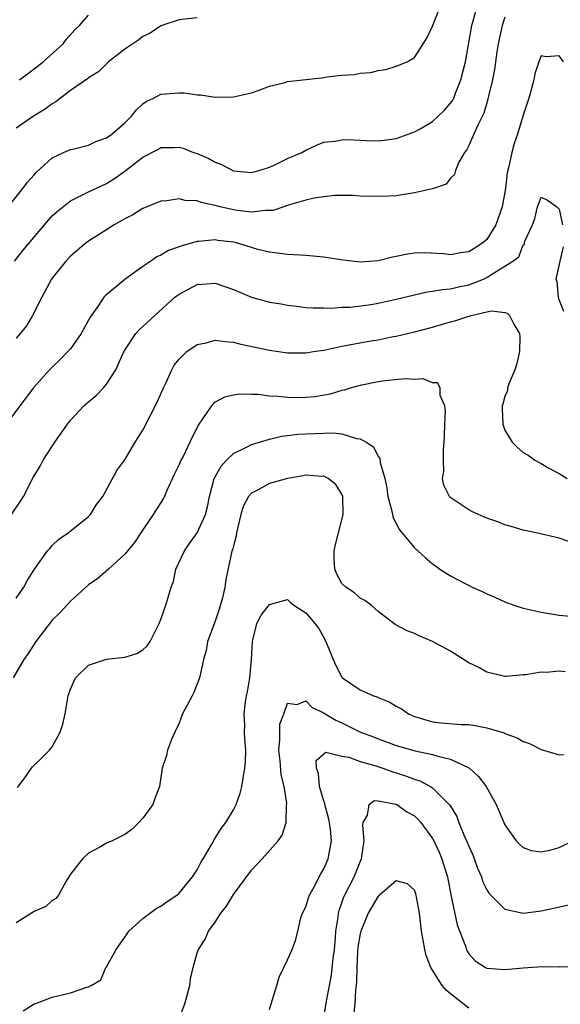
# Model space of a CAD drawing. Units: inches. Extents: x 2541000 to 2544000, y 1548000 to 1551000.
# Drawn here: x 2541803 to 2541863, y 1549375 to 1549484 of the extents above; entities that cross this region are included whole.
import ezdxf

# ---------------------------------------------------------------- set-up
doc = ezdxf.new("R2010")
doc.units = ezdxf.units.IN
doc.header["$MEASUREMENT"] = 0
doc.layers.add('LD25411548_2ft', color=42, linetype='Continuous')

msp = doc.modelspace()

# ---------------------------------------------------------------- linework, layer by layer
at = {"layer": 'LD25411548_2ft'}
for points, elevation in [([(2541802.13, 1549463), (2541803.76, 1549465), (2541804.28, 1549465.71), (2541805, 1549466.52), (2541805.21, 1549466.79), (2541807, 1549468.4), (2541808.25, 1549469), (2541809, 1549469.32), (2541809.4, 1549469.4), (2541811, 1549469.81), (2541811.81, 1549470.19), (2541813, 1549470.59), (2541813.56, 1549471), (2541815, 1549472.26), (2541815.76, 1549473), (2541816.29, 1549473.71), (2541817, 1549474.35), (2541817.37, 1549474.63), (2541818.17, 1549475), (2541819, 1549475.43), (2541821, 1549475.56), (2541821.57, 1549475.57), (2541823, 1549475.34), (2541823.36, 1549475.36), (2541825, 1549475.11), (2541827, 1549475.13), (2541829, 1549475.58), (2541829.87, 1549475.87), (2541831, 1549476.31), (2541832.72, 1549476.72), (2541833, 1549476.82), (2541836.75, 1549477.25), (2541837, 1549477.27), (2541837.33, 1549477.33), (2541839, 1549477.53), (2541840.39, 1549477.61), (2541841, 1549477.76), (2541842.18, 1549477.82), (2541843, 1549478.04), (2541843.84, 1549478.16), (2541845, 1549478.52), (2541846.21, 1549479), (2541847, 1549479.46), (2541848.39, 1549481.61), (2541849, 1549482.95), (2541849.82, 1549485)], 7924), ([(2541802.83, 1549457), (2541803.8, 1549458.2), (2541806.15, 1549461), (2541807, 1549461.98), (2541807.53, 1549462.47), (2541809, 1549463.67), (2541810.28, 1549464.27), (2541811, 1549464.65), (2541813, 1549465.58), (2541813.88, 1549466.12), (2541815.04, 1549466.96), (2541817, 1549468.48), (2541818.67, 1549469.33), (2541819, 1549469.53), (2541820.46, 1549469.54), (2541821, 1549469.59), (2541821.46, 1549469.46), (2541822.6, 1549469), (2541823, 1549468.86), (2541824.31, 1549468.31), (2541825, 1549467.91), (2541825.68, 1549467.68), (2541827, 1549466.98), (2541829, 1549466.78), (2541829.84, 1549467), (2541831, 1549467.38), (2541831.67, 1549467.67), (2541833, 1549468.33), (2541834.57, 1549469), (2541835, 1549469.26), (2541836.19, 1549469.81), (2541837, 1549470.12), (2541838.25, 1549470.25), (2541839, 1549470.4), (2541839.57, 1549470.43), (2541841, 1549470.34), (2541841.67, 1549470.33), (2541843, 1549470.28), (2541843.65, 1549470.35), (2541845, 1549470.54), (2541847, 1549471.28), (2541847.62, 1549471.62), (2541849, 1549472.42), (2541849.63, 1549473), (2541850.32, 1549473.68), (2541851, 1549474.44), (2541851.23, 1549474.77), (2541851.34, 1549475), (2541851.53, 1549475.53), (2541852.14, 1549477), (2541852.63, 1549479), (2541853.36, 1549483), (2541853.51, 1549483.51), (2541853.89, 1549485)], 7922), ([(2541857, 1549483.95), (2541856.68, 1549483), (2541856.26, 1549481), (2541856.11, 1549480.11), (2541855.85, 1549478.15), (2541855.62, 1549477), (2541855.2, 1549475.2), (2541855.13, 1549474.87), (2541855, 1549474.46), (2541854.68, 1549473.32), (2541854.01, 1549472.01), (2541853.58, 1549471), (2541853, 1549469.75), (2541852.75, 1549469.25), (2541852.53, 1549469), (2541851.92, 1549467.92), (2541851.55, 1549467), (2541851.44, 1549466.56), (2541851, 1549466.15), (2541850.5, 1549465.5), (2541849, 1549464.99), (2541847, 1549464.52), (2541845, 1549464.22), (2541844.16, 1549464.16), (2541843, 1549464.12), (2541841, 1549464.18), (2541840.23, 1549464.23), (2541838.23, 1549464.23), (2541837, 1549464.1), (2541835.94, 1549463.94), (2541835, 1549463.72), (2541833.2, 1549463.2), (2541831.41, 1549462.59), (2541831, 1549462.57), (2541830.59, 1549462.59), (2541829, 1549462.41), (2541827.41, 1549462.59), (2541827, 1549462.65), (2541825.53, 1549463), (2541825, 1549463.15), (2541823.46, 1549463.46), (2541823, 1549463.64), (2541821.69, 1549463.69), (2541821, 1549463.87), (2541819.66, 1549463.66), (2541819, 1549463.62), (2541817, 1549462.82), (2541815.88, 1549462.12), (2541815, 1549461.68), (2541813.84, 1549461), (2541813, 1549460.44), (2541811, 1549459.19), (2541810.74, 1549459), (2541809, 1549457.54), (2541808.51, 1549457), (2541807, 1549455.13), (2541806.91, 1549455), (2541805.84, 1549453), (2541804.82, 1549451), (2541804.15, 1549449.85), (2541803.45, 1549449), (2541803, 1549448.49)], 7920), ([(2541823, 1549483.87), (2541821, 1549483.62), (2541819, 1549482.96), (2541817.83, 1549482.17), (2541817, 1549481.78), (2541816.57, 1549481.43), (2541815.9, 1549481), (2541815, 1549480.39), (2541813.21, 1549479), (2541812.09, 1549477.91), (2541811, 1549477.23), (2541810.88, 1549477.12), (2541809, 1549475.83), (2541807.9, 1549475), (2541807.41, 1549474.59), (2541807, 1549474.38), (2541806.22, 1549473.78), (2541804.93, 1549473), (2541803, 1549471.67)], 7926), ([(2541803.37, 1549477), (2541805, 1549478.22), (2541805.99, 1549479), (2541808.19, 1549481), (2541808.55, 1549481.45), (2541809.48, 1549482.52), (2541810.01, 1549483), (2541811, 1549484.14)], 7928), ([(2541863.46, 1549479), (2541863, 1549479.68), (2541861.54, 1549479.54), (2541861, 1549479.65), (2541860.74, 1549479), (2541860.32, 1549477.68), (2541860.19, 1549477), (2541859.89, 1549475.89), (2541859.63, 1549475), (2541859, 1549473.1), (2541858.38, 1549471), (2541858.03, 1549469.97), (2541857.75, 1549469), (2541857.45, 1549467.45), (2541857.24, 1549466.76), (2541857.05, 1549465), (2541856.68, 1549463), (2541856, 1549461), (2541855, 1549459.39), (2541854.56, 1549459), (2541853.61, 1549458.39), (2541853, 1549458.02), (2541852.09, 1549457.91), (2541851, 1549457.7), (2541850.2, 1549457.8), (2541848.1, 1549457.9), (2541847, 1549457.87), (2541846.23, 1549457.77), (2541845, 1549457.51), (2541844.57, 1549457.43), (2541843, 1549457.03), (2541841, 1549456.89), (2541838.86, 1549457.14), (2541837, 1549457.45), (2541835, 1549457.63), (2541833, 1549457.73), (2541831, 1549457.97), (2541829.71, 1549458.29), (2541827.35, 1549459), (2541827.07, 1549459.07), (2541825.28, 1549459.28), (2541825, 1549459.33), (2541823.16, 1549459.16), (2541823, 1549459.16), (2541821.31, 1549458.69), (2541821, 1549458.56), (2541819.84, 1549458.16), (2541819, 1549457.67), (2541818.54, 1549457.46), (2541817.89, 1549457), (2541817, 1549456.41), (2541815.02, 1549454.98), (2541812.83, 1549453.17), (2541812.69, 1549453), (2541812.11, 1549452.11), (2541811.19, 1549450.81), (2541810.2, 1549449), (2541809, 1549447.32), (2541808.72, 1549447), (2541807.87, 1549446.13), (2541807, 1549445.3), (2541806.71, 1549445), (2541804.93, 1549443), (2541803.4, 1549441), (2541801.54, 1549438.46)], 7918), ([(2541802.51, 1549429), (2541803.5, 1549430.5), (2541803.81, 1549431), (2541804.9, 1549433.1), (2541805.65, 1549434.35), (2541805.99, 1549435), (2541807.28, 1549437), (2541807.99, 1549438.01), (2541808.67, 1549439), (2541809, 1549439.43), (2541810.49, 1549441), (2541811, 1549441.47), (2541811.85, 1549442.15), (2541812.66, 1549443), (2541813, 1549443.4), (2541814.02, 1549445), (2541814.82, 1549446.82), (2541815, 1549447.17), (2541816.22, 1549449), (2541816.59, 1549449.41), (2541818.31, 1549451), (2541820.53, 1549453), (2541820.79, 1549453.21), (2541821, 1549453.36), (2541823, 1549454.41), (2541823.56, 1549454.44), (2541825, 1549454.57), (2541827, 1549453.87), (2541828.99, 1549453), (2541831, 1549452.46), (2541832.28, 1549452.28), (2541833, 1549452.13), (2541834.03, 1549452.03), (2541835, 1549451.89), (2541835.82, 1549451.82), (2541837, 1549451.83), (2541837.79, 1549451.79), (2541839, 1549451.92), (2541839.92, 1549451.92), (2541842.21, 1549452.21), (2541843, 1549452.35), (2541845, 1549452.79), (2541847, 1549453.29), (2541848.4, 1549453.6), (2541849, 1549453.68), (2541850.12, 1549453.88), (2541851, 1549453.94), (2541851.86, 1549454.14), (2541853, 1549454.36), (2541854.62, 1549455), (2541855, 1549455.17), (2541855.57, 1549455.57), (2541857, 1549456.42), (2541857.88, 1549457), (2541858.52, 1549457.48), (2541859, 1549458.8), (2541859.17, 1549458.83), (2541859.16, 1549459), (2541859.19, 1549459.19), (2541860.03, 1549461), (2541860.31, 1549461.69), (2541860.59, 1549463), (2541861, 1549464.05), (2541861.71, 1549463.71), (2541862.75, 1549463), (2541863, 1549462.73), (2541863.37, 1549461)], 7916), ([(2541863.43, 1549458.57), (2541863.07, 1549457), (2541862.63, 1549455), (2541862.74, 1549454.74), (2541862.9, 1549453), (2541863, 1549452.68), (2541863.48, 1549451.48)], 7916), ([(2541803, 1549419.78), (2541803.87, 1549421), (2541804.25, 1549421.75), (2541805.04, 1549423), (2541806.48, 1549425), (2541806.72, 1549425.28), (2541807, 1549425.59), (2541807.72, 1549426.28), (2541808.74, 1549427), (2541811, 1549428.79), (2541811.21, 1549429), (2541811.89, 1549430.11), (2541812.58, 1549431), (2541814.14, 1549433.86), (2541815, 1549435.06), (2541816.16, 1549437), (2541816.49, 1549437.51), (2541817, 1549438.33), (2541818.59, 1549441.41), (2541819.3, 1549443), (2541819.59, 1549443.59), (2541820.2, 1549445), (2541820.48, 1549445.52), (2541821, 1549446.18), (2541821.87, 1549447), (2541823, 1549447.79), (2541823.99, 1549447.99), (2541825, 1549448.27), (2541826.11, 1549448.11), (2541827, 1549448.05), (2541827.84, 1549447.84), (2541831, 1549447.18), (2541833, 1549446.88), (2541835, 1549446.86), (2541835.86, 1549447), (2541837, 1549447.16), (2541839, 1549447.59), (2541842.18, 1549448.18), (2541843, 1549448.31), (2541844.66, 1549448.66), (2541845, 1549448.72), (2541846.85, 1549449.15), (2541849, 1549449.71), (2541851, 1549450.29), (2541851.56, 1549450.44), (2541853, 1549450.93), (2541853.07, 1549450.93), (2541853.28, 1549451), (2541855, 1549451.4), (2541855.5, 1549451.5), (2541857, 1549451.34), (2541857.26, 1549451.26), (2541857.49, 1549451), (2541857.98, 1549450.02), (2541858.61, 1549449), (2541858.64, 1549448.64), (2541858.62, 1549447), (2541858.31, 1549445.69), (2541858.11, 1549445), (2541857.44, 1549443.44), (2541857.3, 1549443), (2541857.28, 1549442.72), (2541857, 1549442.03), (2541856.78, 1549441.21), (2541856.71, 1549441), (2541856.69, 1549440.69), (2541856.76, 1549439), (2541857, 1549438.32), (2541857.81, 1549437), (2541858.4, 1549436.4), (2541859, 1549435.88), (2541859.57, 1549435.57), (2541860.32, 1549435), (2541861, 1549434.65), (2541861.85, 1549434.15), (2541863, 1549433.54), (2541863.87, 1549433)], 7914), ([(2541865, 1549425.7), (2541863, 1549426.39), (2541860.45, 1549427), (2541859, 1549427.28), (2541857.69, 1549427.69), (2541857, 1549427.86), (2541856.2, 1549428.2), (2541855, 1549428.61), (2541854.08, 1549429), (2541853.36, 1549429.36), (2541853, 1549429.55), (2541850.93, 1549430.93), (2541850.86, 1549431), (2541850.27, 1549432.27), (2541850.11, 1549433), (2541850.24, 1549433.76), (2541850.2, 1549435), (2541850.21, 1549436.21), (2541850.3, 1549437), (2541850.33, 1549437.67), (2541850.35, 1549439), (2541850.42, 1549440.42), (2541850.36, 1549441), (2541849.86, 1549442.14), (2541849.83, 1549443), (2541849.55, 1549443.55), (2541849, 1549443.57), (2541847.98, 1549443.98), (2541847, 1549443.92), (2541845.98, 1549443.98), (2541843.76, 1549443.76), (2541843, 1549443.65), (2541841, 1549443.27), (2541840.01, 1549443), (2541839.24, 1549442.76), (2541839, 1549442.72), (2541837.68, 1549442.32), (2541835.99, 1549442.01), (2541835, 1549441.92), (2541834.09, 1549441.91), (2541833, 1549441.93), (2541831.96, 1549442.04), (2541831, 1549442.1), (2541829.75, 1549442.25), (2541829, 1549442.25), (2541827.69, 1549442.31), (2541827, 1549442.19), (2541826.01, 1549441.99), (2541825, 1549441.41), (2541824.77, 1549441.23), (2541824.59, 1549441), (2541823.68, 1549439.68), (2541823.1, 1549438.9), (2541822.2, 1549437), (2541821.44, 1549435.44), (2541821.21, 1549435), (2541821, 1549434.53), (2541820.5, 1549433.5), (2541819.66, 1549431.66), (2541819.39, 1549431), (2541819.26, 1549430.74), (2541818.16, 1549429), (2541816.78, 1549427), (2541816.07, 1549425.93), (2541815, 1549424.63), (2541813.21, 1549423), (2541812.04, 1549421.96), (2541811, 1549421.24), (2541809, 1549419.46), (2541807.85, 1549418.15), (2541807, 1549417.34), (2541805.18, 1549415), (2541804.33, 1549413.67), (2541803.87, 1549413), (2541802.69, 1549411)], 7912), ([(2541803.14, 1549398.86), (2541803.96, 1549399.96), (2541804.69, 1549401), (2541804.83, 1549401.17), (2541805.86, 1549402.14), (2541806.7, 1549403), (2541807, 1549403.37), (2541807.86, 1549405), (2541808.15, 1549405.85), (2541808.41, 1549407), (2541808.77, 1549409), (2541809, 1549409.73), (2541809.58, 1549411), (2541811, 1549412.4), (2541813, 1549413.04), (2541815, 1549413.26), (2541816.33, 1549413.67), (2541817, 1549414.06), (2541817.47, 1549414.53), (2541817.8, 1549415), (2541818.82, 1549417), (2541819, 1549417.43), (2541819.38, 1549418.62), (2541819.56, 1549419), (2541819.75, 1549419.75), (2541820.14, 1549421), (2541820.38, 1549421.62), (2541820.66, 1549423), (2541821.59, 1549425), (2541822.17, 1549425.83), (2541823.02, 1549426.98), (2541823.93, 1549429), (2541824.14, 1549429.86), (2541824.37, 1549431), (2541824.89, 1549433), (2541825.64, 1549434.36), (2541826.25, 1549435), (2541827, 1549435.74), (2541828.44, 1549436.44), (2541829, 1549436.74), (2541831, 1549437.35), (2541832.32, 1549437.68), (2541833, 1549437.73), (2541834.11, 1549437.89), (2541837, 1549438.01), (2541838.02, 1549438.02), (2541839, 1549437.91), (2541840.6, 1549437.4), (2541841, 1549437.36), (2541841.66, 1549437), (2541842.48, 1549436.48), (2541843, 1549435.43), (2541843.19, 1549435.19), (2541843.23, 1549434.77), (2541843.73, 1549433), (2541843.96, 1549431.96), (2541844.07, 1549431), (2541844.48, 1549429.52), (2541844.64, 1549428.64), (2541845, 1549428.01), (2541845.34, 1549427.34), (2541847, 1549425.33), (2541847.38, 1549425), (2541848.23, 1549424.23), (2541849, 1549423.57), (2541849.34, 1549423.34), (2541849.8, 1549423), (2541851, 1549422.25), (2541852.61, 1549421.39), (2541853.14, 1549421.14), (2541853.37, 1549421), (2541854.5, 1549420.5), (2541855, 1549420.25), (2541855.88, 1549419.88), (2541857, 1549419.37), (2541857.98, 1549419), (2541859, 1549418.68), (2541861, 1549418.22), (2541863, 1549417.92), (2541864.2, 1549417.8)], 7910), ([(2541863.66, 1549411.66), (2541863, 1549411.73), (2541861.57, 1549411.57), (2541861, 1549411.62), (2541859.31, 1549411.31), (2541859, 1549411.32), (2541857.13, 1549411.13), (2541857, 1549411.14), (2541855, 1549411.61), (2541854.12, 1549412.12), (2541853, 1549412.65), (2541851, 1549413.92), (2541849, 1549414.99), (2541847.59, 1549415.59), (2541847, 1549415.87), (2541846.19, 1549416.19), (2541844.88, 1549416.88), (2541843, 1549418.31), (2541842.22, 1549419), (2541841.53, 1549419.53), (2541841, 1549419.79), (2541840.37, 1549420.37), (2541839.41, 1549421), (2541839, 1549421.4), (2541838.42, 1549422.42), (2541838.2, 1549423), (2541838.12, 1549424.12), (2541838.15, 1549425), (2541838.29, 1549425.71), (2541838.61, 1549427), (2541839.15, 1549429), (2541839.11, 1549431), (2541839, 1549431.25), (2541838.32, 1549432.32), (2541837.48, 1549433), (2541837, 1549433.24), (2541836.77, 1549433.23), (2541835, 1549433.35), (2541834.71, 1549433.29), (2541833, 1549433.01), (2541831, 1549432.45), (2541829.75, 1549431.75), (2541829, 1549431.38), (2541828.68, 1549431), (2541828.1, 1549429.9), (2541827.84, 1549429), (2541827.46, 1549427.46), (2541827.36, 1549427), (2541827.32, 1549426.68), (2541827, 1549425.57), (2541826.9, 1549425.1), (2541826.85, 1549425), (2541826.78, 1549424.78), (2541826.16, 1549421.84), (2541826.06, 1549421), (2541825.82, 1549419.82), (2541825.45, 1549418.55), (2541825, 1549417.23), (2541824.84, 1549416.84), (2541824.16, 1549415), (2541824, 1549414), (2541823.69, 1549413), (2541823.32, 1549411.32), (2541823.27, 1549411), (2541822.64, 1549409.36), (2541822.44, 1549409), (2541821.4, 1549407), (2541821, 1549405.98), (2541820.52, 1549405), (2541820.16, 1549404.16), (2541819.72, 1549403), (2541819.6, 1549402.4), (2541819.13, 1549401), (2541818.85, 1549399), (2541818.33, 1549397.67), (2541818.12, 1549397), (2541817, 1549395.48), (2541816.56, 1549395), (2541815.77, 1549394.23), (2541815, 1549393.7), (2541813.61, 1549393), (2541813, 1549392.73), (2541812.33, 1549392.33), (2541811, 1549391.63), (2541810.33, 1549391), (2541809, 1549389.31), (2541808.84, 1549389), (2541808.55, 1549388.55), (2541807.69, 1549387), (2541807.4, 1549386.6), (2541807, 1549386.38), (2541806.28, 1549385.72), (2541805, 1549385.18), (2541803, 1549383.94)], 7908), ([(2541803.8, 1549374.2), (2541805, 1549374.97), (2541805.07, 1549375), (2541807, 1549375.71), (2541809, 1549376.21), (2541810.81, 1549376.81), (2541811, 1549376.85), (2541811.28, 1549377), (2541812.35, 1549377.65), (2541812.93, 1549379), (2541813, 1549379.08), (2541814.05, 1549381), (2541815, 1549382.35), (2541815.29, 1549382.71), (2541815.46, 1549383), (2541817, 1549384.42), (2541818.49, 1549385.51), (2541819, 1549385.77), (2541819.7, 1549386.3), (2541820.75, 1549387), (2541821, 1549387.2), (2541822.49, 1549389), (2541823, 1549389.79), (2541823.41, 1549390.59), (2541823.68, 1549391), (2541824.62, 1549392.62), (2541824.89, 1549393.11), (2541825, 1549393.27), (2541825.66, 1549394.34), (2541826.16, 1549395), (2541827, 1549396.4), (2541827.33, 1549397), (2541827.75, 1549398.25), (2541827.95, 1549399), (2541828.11, 1549400.11), (2541828.27, 1549401), (2541828.33, 1549401.67), (2541828.37, 1549403), (2541828.26, 1549404.26), (2541828.24, 1549405), (2541828.26, 1549405.74), (2541828.19, 1549407), (2541828.35, 1549408.35), (2541828.47, 1549409), (2541828.56, 1549409.44), (2541828.84, 1549411), (2541829.01, 1549413.01), (2541829.1, 1549415), (2541829.16, 1549415.16), (2541829.61, 1549417), (2541830.08, 1549417.92), (2541831, 1549419.07), (2541833, 1549419.62), (2541833.31, 1549419.31), (2541833.7, 1549419), (2541835, 1549418.17), (2541836, 1549417), (2541836.43, 1549416.43), (2541837.15, 1549415.15), (2541837.73, 1549413.73), (2541838.01, 1549413), (2541838.33, 1549412.33), (2541839, 1549411.06), (2541839.06, 1549411), (2541841, 1549409.65), (2541842.49, 1549409), (2541842.88, 1549408.88), (2541843, 1549408.81), (2541844.3, 1549408.3), (2541845, 1549407.87), (2541845.56, 1549407.56), (2541846.34, 1549407), (2541847, 1549406.71), (2541849, 1549406.14), (2541849.97, 1549406.03), (2541852.16, 1549405.84), (2541853, 1549405.82), (2541853.73, 1549405.73), (2541855, 1549405.45), (2541856.9, 1549404.9), (2541857, 1549404.84), (2541858.36, 1549404.36), (2541859, 1549403.97), (2541859.73, 1549403.73), (2541861, 1549403.07), (2541863, 1549402.47), (2541863.5, 1549402.5)], 7906), ([(2541820.91, 1549373.09), (2541821.66, 1549375), (2541822.2, 1549377), (2541822.25, 1549377.75), (2541822.56, 1549379), (2541823, 1549380.62), (2541823.14, 1549381), (2541823.89, 1549382.11), (2541824.27, 1549383), (2541825, 1549384.01), (2541825.62, 1549385), (2541826.23, 1549385.77), (2541827, 1549387.06), (2541829, 1549389.74), (2541830.19, 1549391), (2541831.97, 1549393), (2541832.4, 1549393.6), (2541832.85, 1549395), (2541832.87, 1549396.87), (2541832.91, 1549397.09), (2541832.6, 1549399), (2541832.27, 1549400.27), (2541832.19, 1549401.81), (2541832.04, 1549403), (2541832.15, 1549404.15), (2541832.12, 1549405), (2541832.15, 1549405.85), (2541832.58, 1549407), (2541833, 1549408.18), (2541834.05, 1549408.05), (2541835, 1549408.46), (2541835.72, 1549407.72), (2541837, 1549407.12), (2541837.16, 1549407), (2541838.32, 1549406.32), (2541839, 1549406.02), (2541841.06, 1549405), (2541842.47, 1549404.47), (2541843, 1549404.25), (2541843.93, 1549403.93), (2541845, 1549403.53), (2541845.41, 1549403.41), (2541847.07, 1549402.93), (2541849, 1549402.51), (2541849.72, 1549402.28), (2541851, 1549402.01), (2541853, 1549401.05), (2541853.08, 1549401), (2541854.1, 1549400.1), (2541854.93, 1549399), (2541856.04, 1549397), (2541857, 1549394.76), (2541858.24, 1549393), (2541858.6, 1549392.6), (2541859, 1549392.24), (2541859.9, 1549391.9), (2541861, 1549391.76), (2541861.96, 1549391.96), (2541863, 1549392.24), (2541864.49, 1549393)], 7904), ([(2541831, 1549374.38), (2541831.18, 1549375), (2541831.82, 1549377), (2541832.06, 1549377.94), (2541833, 1549379.84), (2541833.5, 1549381), (2541833.92, 1549382.08), (2541834.11, 1549383), (2541834.47, 1549384.47), (2541834.65, 1549385), (2541835, 1549385.69), (2541835.31, 1549386.69), (2541835.42, 1549387), (2541835.97, 1549387.97), (2541836.66, 1549389.34), (2541837, 1549389.89), (2541837.48, 1549391), (2541837.58, 1549391.58), (2541837.85, 1549393), (2541837.73, 1549394.27), (2541837.63, 1549395), (2541837.52, 1549395.52), (2541837.11, 1549397), (2541837.11, 1549397.11), (2541837, 1549397.39), (2541836.53, 1549399), (2541836.42, 1549400.42), (2541836.17, 1549401), (2541836.15, 1549401.85), (2541837, 1549402.61), (2541837.23, 1549402.77), (2541839, 1549402.33), (2541839.77, 1549402.23), (2541841, 1549401.76), (2541842.74, 1549401.26), (2541843.52, 1549401), (2541844.61, 1549400.61), (2541845, 1549400.5), (2541846.14, 1549400.14), (2541847, 1549399.79), (2541847.61, 1549399.61), (2541848.77, 1549399), (2541849, 1549398.85), (2541850.93, 1549396.93), (2541851, 1549396.8), (2541851.68, 1549395.68), (2541851.92, 1549395), (2541852.55, 1549393.45), (2541852.83, 1549392.83), (2541853, 1549392.38), (2541853.44, 1549391.44), (2541853.98, 1549389.98), (2541854.4, 1549389), (2541854.54, 1549388.54), (2541855, 1549387.57), (2541855.22, 1549387.22), (2541857, 1549385.45), (2541859, 1549385), (2541861, 1549385.24), (2541864.07, 1549385.93)], 7902), ([(2541837, 1549373.42), (2541837.28, 1549375.28), (2541837.86, 1549378.14), (2541838.04, 1549380.04), (2541838.16, 1549381), (2541838.28, 1549382.28), (2541838.31, 1549383), (2541838.57, 1549384.57), (2541838.6, 1549385), (2541838.69, 1549385.31), (2541839, 1549386.14), (2541839.21, 1549386.79), (2541840.33, 1549389), (2541841, 1549390.65), (2541841.17, 1549391), (2541841.44, 1549393), (2541841.29, 1549394.71), (2541841.34, 1549395), (2541841.83, 1549395.83), (2541842.01, 1549397), (2541842.57, 1549397.43), (2541843, 1549397.41), (2541844.95, 1549397.05), (2541845.07, 1549397), (2541846.18, 1549396.18), (2541847, 1549395.73), (2541847.38, 1549395.38), (2541847.7, 1549395), (2541849, 1549393.25), (2541849.14, 1549393), (2541849.72, 1549391.72), (2541850.03, 1549391), (2541850.27, 1549390.27), (2541850.64, 1549389), (2541851.03, 1549387.03), (2541851.72, 1549383.72), (2541852.63, 1549381.37), (2541852.74, 1549381), (2541852.82, 1549380.82), (2541853, 1549380.52), (2541853.72, 1549379.72), (2541854.85, 1549379), (2541855, 1549378.92), (2541857, 1549378.79), (2541859.03, 1549378.97), (2541861.11, 1549379.11), (2541863, 1549379.09), (2541863.11, 1549379.11), (2541865, 1549379.04)], 7900), ([(2541853, 1549374.5), (2541851, 1549376.08), (2541850.51, 1549376.51), (2541850.07, 1549377), (2541848.8, 1549379), (2541848.31, 1549380.31), (2541848.14, 1549381), (2541847.98, 1549382.02), (2541847.8, 1549383), (2541847.58, 1549385), (2541847.22, 1549386.78), (2541847.19, 1549387), (2541847.15, 1549387.15), (2541847, 1549387.52), (2541846.23, 1549388.23), (2541845, 1549388.57), (2541843.15, 1549387), (2541843.08, 1549386.92), (2541843, 1549386.89), (2541841.88, 1549385), (2541841.07, 1549383), (2541841, 1549382.72), (2541840.77, 1549381.23), (2541840.73, 1549380.73), (2541840.63, 1549379), (2541840.61, 1549377.39), (2541840.51, 1549376.51), (2541840.41, 1549375), (2541840.2, 1549373)], 7898)]:
    msp.add_lwpolyline(points, dxfattribs=dict(at, elevation=elevation))

doc.saveas('drawing.dxf')
